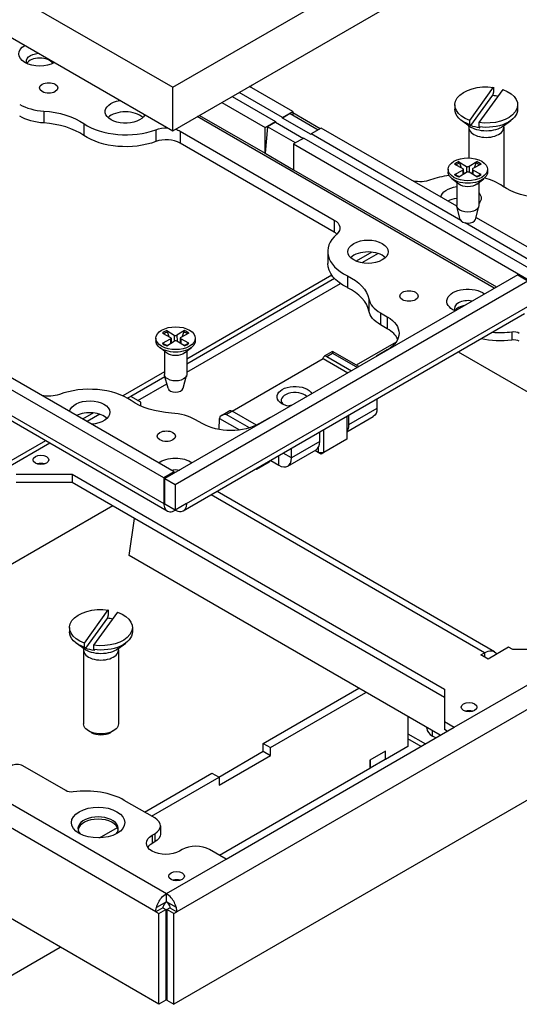
# Paper-space layout 'Sheet 1' of a CAD drawing. Units: inches. Extents: x 0 to 16.4, y 0 to 10.4.
# Drawn here: x 1.6 to 2.8, y 5.8 to 8.2 of the extents above; entities that cross this region are included whole.
import ezdxf

# ---------------------------------------------------------------- set-up
doc = ezdxf.new("R2010")
doc.units = ezdxf.units.IN
doc.header["$MEASUREMENT"] = 0
doc.layers.add('Visible (ANSI)', color=7, linetype='Continuous', lineweight=50)
doc.layers.add('Visible Narrow (ANSI)', color=7, linetype='Continuous', lineweight=35)

psp = doc.layouts.new('Sheet 1')

# ---------------------------------------------------------------- linework, layer by layer
at = {"layer": 'Visible (ANSI)', "lineweight": 25}
for p, q in [((1.9907, 8.0434), (3.8131, 9.0956)), ((1.9907, 7.9356), (3.8131, 8.9878)), ((0.7539, 8.7575), (1.9907, 8.0434)), ((0.7539, 8.6497), (1.9907, 7.9356)), ((2.2883, 7.9835), (2.1809, 8.0455)), ((1.9907, 7.9356), (1.9907, 8.0434)), ((2.2628, 7.9688), (2.1555, 8.0308)), ((2.7266, 7.9615), (2.7858, 8.0434)), ((2.7835, 8.024), (2.7289, 7.9486)), ((2.8085, 8.0379), (2.7493, 7.9561)), ((2.7858, 8.0434), (2.7858, 8.0328)), ((2.1124, 8.0059), (2.2197, 7.9439)), ((2.1378, 8.0206), (2.2452, 7.9586)), ((2.6898, 7.9997), (2.6898, 7.9891)), ((2.8454, 7.9997), (2.8454, 7.9891)), ((2.2628, 7.9688), (2.2883, 7.9835)), ((2.2821, 7.9783), (2.2628, 7.9672)), ((2.2821, 7.9783), (2.3514, 7.9383)), ((2.2883, 7.9835), (2.2883, 7.9747)), ((2.3562, 7.941), (2.2883, 7.9802)), ((2.2197, 7.9439), (2.2452, 7.9586)), ((2.2452, 7.957), (2.2259, 7.9458)), ((2.2452, 7.9586), (2.2452, 7.957)), ((2.2452, 7.957), (2.3145, 7.9169)), ((2.2628, 7.9672), (2.2628, 7.9688)), ((2.3335, 7.9263), (2.2628, 7.9672)), ((2.7257, 7.947), (2.7062, 7.9615)), ((2.7266, 7.9509), (2.7266, 7.9615)), ((2.7493, 7.9561), (2.7493, 7.9455)), ((2.8094, 7.947), (2.8289, 7.9615)), ((2.009, 7.9349), (2.3908, 7.7145)), ((2.2259, 7.9458), (2.2197, 7.8802)), ((2.2197, 7.8802), (2.2197, 7.9439)), ((2.2952, 7.9058), (2.2259, 7.9458)), ((2.359, 7.9427), (2.3335, 7.928)), ((2.7043, 7.7139), (2.3335, 7.928)), ((2.3335, 7.928), (2.3335, 7.9263)), ((2.6946, 7.7489), (2.359, 7.9427)), ((2.7244, 7.9444), (2.7244, 7.8685)), ((2.8108, 7.9444), (2.8108, 7.7971)), ((2.3908, 7.6851), (2.009, 7.9055)), ((2.3159, 7.9178), (2.2904, 7.9031)), ((2.2904, 7.9031), (2.8738, 7.5663)), ((2.2904, 7.9031), (2.2904, 7.8394)), ((2.3159, 7.9178), (2.8992, 7.581)), ((2.2197, 7.8802), (2.2904, 7.8394)), ((2.6892, 7.853), (2.7093, 7.8423)), ((2.7001, 7.8593), (2.7187, 7.8477)), ((2.744, 7.8593), (2.7254, 7.8477)), ((2.7548, 7.853), (2.7348, 7.8423)), ((2.6732, 7.8404), (2.6732, 7.8339)), ((2.6892, 7.8277), (2.7093, 7.8384)), ((2.7001, 7.8214), (2.7187, 7.833)), ((2.7107, 7.8404), (2.711, 7.8282)), ((2.744, 7.8214), (2.7254, 7.833)), ((2.7333, 7.8404), (2.733, 7.8282)), ((2.7548, 7.8277), (2.7348, 7.8384)), ((2.7708, 7.8404), (2.7708, 7.8339)), ((2.6998, 7.8038), (2.6827, 7.8172)), ((2.6944, 7.808), (2.6944, 7.7505)), ((2.7442, 7.8038), (2.7613, 7.8172)), ((2.7496, 7.808), (2.7496, 7.7505)), ((2.7032, 7.7162), (2.6947, 7.7481)), ((2.7408, 7.7162), (2.7493, 7.7481)), ((2.8886, 7.6075), (2.7151, 7.7077)), ((2.9141, 7.6222), (2.7422, 7.7214)), ((1.977, 6.9944), (0.7961, 7.6761)), ((2.375, 7.6369), (2.375, 7.6075)), ((2.4838, 7.6353), (2.4452, 7.613)), ((2.8455, 7.5793), (1.9715, 7.0747)), ((1.997, 7.06), (2.8709, 7.5646)), ((2.3849, 7.5782), (2.0255, 7.3707)), ((2.3918, 7.5697), (2.0255, 7.3582)), ((2.0255, 7.3378), (2.4061, 7.5575)), ((2.8455, 7.5793), (2.8709, 7.5646)), ((2.5054, 7.485), (2.5223, 7.4752)), ((2.8627, 7.4826), (2.017, 6.9944)), ((1.976, 7.4413), (1.9946, 7.4297)), ((2.0199, 7.4413), (2.0013, 7.4297)), ((2.5223, 7.4458), (2.5054, 7.4556)), ((1.9941, 7.0911), (1.4391, 7.4115)), ((1.9491, 7.4223), (1.9491, 7.4158)), ((1.9651, 7.435), (1.9852, 7.4242)), ((1.9651, 7.4096), (1.9852, 7.4204)), ((1.976, 7.4034), (1.9946, 7.415)), ((1.9867, 7.4223), (1.9869, 7.4102)), ((2.0199, 7.4034), (2.0013, 7.415)), ((2.0092, 7.4223), (2.009, 7.4102)), ((2.0308, 7.435), (2.0107, 7.4242)), ((2.0308, 7.4096), (2.0107, 7.4204)), ((2.0467, 7.4223), (2.0467, 7.4158)), ((2.5444, 7.4128), (2.4456, 7.3558)), ((1.9687, 7.0764), (1.4136, 7.3968)), ((1.9757, 7.3857), (1.9587, 7.3991)), ((1.9703, 7.39), (1.9703, 7.3325)), ((2.0202, 7.3857), (2.0372, 7.3991)), ((2.0255, 7.39), (2.0255, 7.3325)), ((2.387, 7.3896), (2.3664, 7.3776)), ((2.4519, 7.3521), (2.387, 7.3896)), ((2.387, 7.3896), (2.387, 7.3855)), ((2.5223, 7.3936), (2.4955, 7.3781)), ((3.4981, 6.9265), (2.6988, 7.388)), ((2.1378, 7.2416), (2.3634, 7.3719)), ((2.3634, 7.3719), (2.4248, 7.3364)), ((2.3726, 7.3772), (2.434, 7.3417)), ((2.4955, 7.3772), (2.4955, 7.3781)), ((2.4955, 7.3781), (2.4962, 7.3776)), ((1.9703, 7.3389), (1.8673, 7.2793)), ((1.9715, 7.327), (1.8867, 7.278)), ((1.9792, 7.2982), (1.9707, 7.3301)), ((2.0167, 7.2982), (2.0252, 7.3301)), ((1.9043, 7.2678), (1.9762, 7.3093)), ((1.9114, 7.2637), (1.8867, 7.278)), ((2.4969, 7.2714), (2.4969, 7.2482)), ((1.9114, 7.2549), (1.9114, 7.2637)), ((2.132, 7.2423), (2.1113, 7.2304)), ((2.1981, 7.2068), (2.1378, 7.2416)), ((1.7942, 7.2372), (1.7676, 7.2218)), ((2.0641, 7.2107), (2.0472, 7.2205)), ((2.106, 7.1962), (2.1064, 7.2235)), ((2.2324, 7.2262), (2.2056, 7.2107)), ((2.2331, 7.2258), (2.2324, 7.2262)), ((2.4221, 7.2283), (2.4221, 7.1722)), ((2.4221, 7.1902), (2.4878, 7.2281)), ((2.4267, 7.2309), (2.4267, 7.2077)), ((2.3655, 7.1396), (2.3655, 7.1956)), ((1.6753, 7.1685), (1.2127, 6.9014)), ((2.355, 7.1663), (2.355, 7.1895)), ((2.4221, 7.1722), (2.3655, 7.1396)), ((2.2756, 7.1056), (2.3459, 7.1462)), ((2.2848, 7.1258), (2.2848, 7.149)), ((2.3514, 7.1396), (2.3429, 7.1444)), ((2.3514, 7.1516), (2.3514, 7.1396)), ((2.2335, 7.1194), (2.2536, 7.1078)), ((2.3584, 7.1355), (2.3514, 7.1396)), ((2.3514, 7.1396), (2.3655, 7.1396)), ((2.3655, 7.1396), (2.3584, 7.1355)), ((2.1986, 7.0971), (2.1968, 7.0982)), ((2.2297, 7.1151), (2.1986, 7.0971)), ((2.1986, 7.0971), (2.1987, 7.0993)), ((1.6031, 7.0858), (1.7417, 7.0858)), ((1.7417, 7.0858), (1.7417, 7.0653)), ((1.7417, 7.0858), (2.6638, 6.5534)), ((1.9941, 7.0911), (1.9687, 7.0764)), ((1.9687, 7.0764), (1.9687, 7.0127)), ((1.9715, 7.011), (1.9715, 7.0747)), ((1.9715, 7.0747), (1.997, 7.06)), ((1.9941, 7.0878), (1.9941, 7.0911)), ((1.7417, 7.0653), (1.6031, 7.0653)), ((2.6638, 6.533), (1.7417, 7.0653)), ((1.997, 7.06), (1.997, 6.9963)), ((2.7883, 6.6457), (2.1007, 7.0427)), ((1.8421, 7.0074), (1.2248, 6.651)), ((1.997, 6.9963), (1.9715, 7.011)), ((2.0252, 7.0127), (1.997, 6.9963)), ((1.8831, 6.8839), (1.8961, 6.9762)), ((2.6537, 6.439), (1.8831, 6.8839)), ((3.7439, 6.7835), (1.9937, 5.773)), ((1.772, 6.6674), (1.8312, 6.7493)), ((1.8289, 6.7299), (1.7743, 6.6544)), ((1.8539, 6.7438), (1.7947, 6.6619)), ((1.8312, 6.7493), (1.8312, 6.7386)), ((1.7352, 6.7056), (1.7352, 6.695)), ((1.8908, 6.7056), (1.8908, 6.695)), ((1.7712, 6.6529), (1.7516, 6.6674)), ((1.772, 6.6568), (1.772, 6.6674)), ((1.7947, 6.6619), (1.7947, 6.6513)), ((1.8548, 6.6529), (1.8743, 6.6674)), ((2.8231, 6.6573), (2.7722, 6.6279)), ((2.8335, 6.6514), (2.8231, 6.6573)), ((1.7698, 6.6503), (1.7698, 6.4674)), ((1.8562, 6.6503), (1.8562, 6.4674)), ((2.7545, 6.6381), (2.7633, 6.6432)), ((2.7722, 6.6279), (2.7545, 6.6381)), ((2.9721, 6.6514), (2.8335, 6.6514)), ((2.2152, 6.4191), (2.4516, 6.5556)), ((2.2329, 6.4089), (2.4693, 6.5454)), ((2.6638, 6.5534), (2.6638, 6.4734)), ((2.5737, 6.4851), (2.5737, 6.4114)), ((2.6638, 6.4734), (2.6638, 6.453)), ((2.6638, 6.4734), (2.6885, 6.4591)), ((1.7883, 6.4464), (1.7824, 6.4498)), ((1.8376, 6.4464), (1.8435, 6.4498)), ((2.1228, 6.1325), (2.6885, 6.4591)), ((2.6205, 6.4564), (2.6205, 6.4581)), ((2.6423, 6.4324), (2.6345, 6.4368)), ((2.6708, 6.4489), (2.6638, 6.453)), ((1.9564, 5.773), (0.8312, 6.4226)), ((2.2152, 6.3995), (2.2152, 6.4191)), ((2.2152, 6.4191), (2.2329, 6.4089)), ((2.6061, 6.4115), (2.5737, 6.4302)), ((2.1049, 6.3358), (2.2152, 6.3995)), ((2.1056, 6.3158), (2.2329, 6.3893)), ((2.2152, 6.3995), (2.2329, 6.3893)), ((2.2329, 6.3893), (2.2329, 6.4089)), ((2.5184, 6.4), (2.4788, 6.3772)), ((2.5171, 6.3993), (2.5171, 6.3797)), ((2.5737, 6.4114), (2.5184, 6.3794)), ((2.5184, 6.3794), (2.5184, 6.4)), ((1.7256, 6.3021), (1.6192, 6.3635)), ((2.4788, 6.3772), (2.4788, 6.3566)), ((2.4803, 6.3585), (2.5171, 6.3797)), ((2.4803, 6.378), (2.4803, 6.3585)), ((2.5171, 6.3802), (2.5184, 6.3794)), ((1.9208, 6.2491), (2.0879, 6.3456)), ((2.0879, 6.3456), (2.1056, 6.3354)), ((2.4788, 6.3566), (2.1068, 6.1418)), ((2.4788, 6.3594), (2.4803, 6.3585)), ((1.9385, 6.2389), (2.1056, 6.3354)), ((2.1056, 6.3354), (2.1056, 6.3158)), ((1.9462, 6.2345), (1.8708, 6.278)), ((1.8097, 6.185), (1.854, 6.2106)), ((1.9397, 6.1915), (1.9462, 6.1953)), ((1.9602, 6.2149), (1.9602, 6.1945)), ((1.9462, 6.1749), (1.9397, 6.1711)), ((2.0141, 6.1561), (2.0076, 6.1523)), ((2.1228, 6.1325), (2.082, 6.1561)), ((1.9968, 6.0793), (2.0003, 6.0813)), ((1.975, 6.0268), (1.975, 6.0472)), ((1.9666, 6.0121), (1.9489, 6.0019)), ((1.9489, 6.0019), (1.9564, 5.9975)), ((1.9564, 5.9975), (1.974, 6.0077)), ((1.9564, 5.773), (1.9564, 5.9975)), ((1.9666, 6.0121), (1.974, 6.0077)), ((1.974, 6.0077), (1.974, 5.7832)), ((1.976, 6.0077), (1.9835, 6.0121)), ((1.9937, 5.9975), (1.976, 6.0077)), ((1.976, 6.0077), (1.976, 5.7832)), ((1.9835, 6.0121), (2.0012, 6.0019)), ((1.9937, 5.9975), (2.0012, 6.0019)), ((1.9937, 5.773), (1.9937, 5.9975)), ((1.7122, 5.914), (1.4995, 5.7912)), ((1.974, 5.7832), (1.9564, 5.773)), ((1.976, 5.7832), (1.9937, 5.773))]:
    psp.add_line(p, q, dxfattribs=at)
at = {"layer": 'Visible (ANSI)', "lineweight": 25, "extrusion": (0, 0, -1)}
for centre, major_axis, ratio, start_param, end_param in [((1.6614, 8.1261), (-0.052, 0), 0.57735, 3.934683, 7.060891), ((1.6614, 8.1085), (-0.0332, 0), 0.57735, 5.948899, 7.762256), ((1.6614, 8.1085), (0.0332, 0), 0.57735, 0.091726, 0.334286), ((1.6836, 8.0419), (0.0226, 0), 0.57735, 3.926991, 10.210176), ((2.0677, 8.0864), (-0.136, 0), 0.57735, 3.633891, 3.704573), ((2.7676, 7.9997), (-0.0778, 0), 0.57735, 5.266766, 8.090831), ((2.7676, 7.9997), (0.0778, 0), 0.57735, 5.266766, 8.090831), ((2.7676, 7.9836), (0.0719, 0), 0.57735, 4.936053, 5.128995), ((1.8736, 7.9833), (0.05, 0), 0.57735, 0.275601, 4.436788), ((1.6542, 7.8973), (0.152, 0), 0.57735, 4.824025, 5.583899), ((2.7676, 7.9891), (-0.0778, 0), 0.57735, 5.266766, 6.283185), ((2.7676, 7.9891), (0.0778, 0), 0.57735, 0, 1.807646), ((1.6823, 8.0125), (-0.1, 0), 0.57735, 4.824025, 5.497787), ((2.7676, 7.9836), (-0.0719, 0), 0.57735, 4.936053, 5.279951), ((1.8746, 7.9749), (-0.136, 0), 0.57735, 4.13501, 5.583899), ((1.9751, 7.9153), (0.048, 0), 0.57735, 4.13501, 4.775053), ((1.9751, 7.9153), (0.048, 0), 0.57735, 5.205446, 5.497787), ((2.722, 7.8404), (0.0488, 0), 0.57735, 3.926991, 10.210176), ((2.722, 7.8339), (0.0488, 0), 0.57735, 0, 3.141593), ((2.6036, 7.8373), (-0.048, 0), 0.57735, 4.13501, 5.086649), ((2.722, 7.8132), (-0.0276, 0), 0.57735, 3.776786, 5.647992), ((2.7051, 7.7693), (-0.05, 0), 0.57735, 0.080443, 1.356573), ((2.7051, 7.7693), (0.05, 0), 0.57735, 5.812839, 6.753532), ((2.9245, 7.8554), (-0.152, 0), 0.57735, 4.824025, 5.583899), ((2.722, 7.7505), (0.0276, 0), 0.57735, 0, 3.141593), ((2.3569, 7.6949), (0.048, 0), 0.57735, 5.497787, 6.860565), ((2.4747, 7.6363), (0.05, 0), 0.57735, 3.926991, 10.210176), ((2.511, 7.6075), (-0.136, 0), 0.57735, 5.411676, 6.283185), ((2.3256, 7.5096), (0.152, 0), 0.57735, 5.411676, 6.17155), ((2.5762, 7.5266), (0.0226, 0), 0.57735, 3.926991, 10.210176), ((2.722, 7.5138), (-0.052, 0), 0.57735, 5.362762, 8.774405), ((2.5761, 7.4964), (-0.1, 0), 0.57735, 5.497787, 6.17155), ((2.7693, 7.5141), (-0.066, 0), 0.57735, 5.902701, 5.945333), ((2.4516, 7.4344), (0.1, 0), 0.57735, 5.497787, 7.068583), ((1.9979, 7.4223), (0.0488, 0), 0.57735, 3.926991, 10.210176), ((2.8354, 7.4269), (0.02, 0), 0.57735, 4.486499, 5.497787), ((1.9979, 7.4158), (0.0488, 0), 0.57735, 0, 3.141593), ((2.8005, 7.4943), (-0.136, 0), 0.57735, 4.486499, 5.055566), ((1.9979, 7.3952), (-0.0276, 0), 0.57735, 3.776786, 5.647992), ((2.3719, 7.367), (0.0051, -0.0109), 0.625236, 2.30425, 3.875046), ((1.9979, 7.3325), (0.0276, 0), 0.57735, 0, 3.141593), ((2.2934, 7.2775), (-0.044, 0), 0.57735, 5.005404, 9.131763), ((1.6837, 7.3062), (-0.048, 0), 0.57735, 4.13501, 5.086649), ((1.7851, 7.2382), (-0.05, 0), 0.57735, 0.080443, 4.631946), ((2.0045, 7.3242), (-0.152, 0), 0.57735, 4.824025, 5.583899), ((2.4658, 7.2662), (0.022, -0.0381), 0.57735, 5.497787, 6.283185), ((2.1149, 7.2186), (0.0058, -0.0105), 0.587337, 2.347158, 2.364611), ((1.9752, 7.1796), (0.0226, 0), 0.57735, 3.926991, 10.210176), ((2.1348, 7.2515), (-0.1, 0), 0.57735, 3.926991, 5.497787), ((2.3956, 7.2257), (0.022, -0.0381), 0.57735, 5.497787, 6.048269), ((1.6643, 7.1211), (-0.0196, 0), 0.57735, 3.926991, 10.210176), ((1.9974, 7.0954), (0.052, 0), 0.57735, 3.780312, 5.632812), ((2.2297, 7.1183), (-0.002, -0.00346), 0.57735, 4.27618, 5.497787), ((1.9974, 7.0777), (0.0332, 0), 0.57735, 4.36319, 5.041554), ((1.813, 6.7056), (-0.0778, 0), 0.57735, 5.266766, 8.090831), ((1.813, 6.7056), (0.0778, 0), 0.57735, 5.266766, 8.090831), ((1.813, 6.6894), (0.0719, 0), 0.57735, 4.936053, 5.128995), ((1.813, 6.695), (-0.0778, 0), 0.57735, 5.266766, 6.283185), ((1.813, 6.695), (0.0778, 0), 0.57735, 0, 1.807646), ((1.813, 6.6894), (-0.0719, 0), 0.57735, 4.936053, 5.279951), ((2.7633, 6.6024), (0.025, 0.0433), 0.57735, 5.497787, 6.544985), ((2.725, 6.5087), (-0.0196, 0), 0.57735, 3.926991, 10.210176), ((1.813, 6.4674), (0.0432, 0), 0.57735, 0, 3.141593), ((1.7397, 6.3102), (-0.02, 0), 0.57735, 4.486499, 5.497787), ((1.8059, 6.223), (-0.066, 0), 0.57735, 3.926991, 10.210176), ((1.9122, 6.1945), (0.048, 0), 0.57735, 0, 0.785398), ((1.9736, 6.1719), (-0.048, 0), 0.57735, 3.926991, 7.068583), ((2.0005, 6.0904), (-0.0196, 0), 0.57735, 3.926991, 10.210176)]:
    psp.add_ellipse(centre, major_axis=major_axis, ratio=ratio, start_param=start_param, end_param=end_param, dxfattribs=at)
at = {"layer": 'Visible (ANSI)', "lineweight": 25}
for centre, major_axis, ratio, start_param, end_param in [((1.6614, 8.0967), (0.0332, 0), 0.57735, 0.311118, 2.830474), ((1.6823, 8.0419), (0.1, 0), 0.57735, 3.926991, 4.600753), ((1.8736, 7.9539), (-0.05, 0), 0.57735, 3.675751, 5.749027), ((1.6542, 7.8679), (-0.152, 0), 0.57735, 3.840879, 4.600753), ((1.8746, 8.0043), (0.136, 0), 0.57735, 3.840879, 5.289768), ((1.9751, 7.8859), (-0.048, 0), 0.57735, 3.926991, 5.289768), ((2.7062, 7.8404), (0.00454, 0), 0.57735, 5.460473, 7.105898), ((2.722, 7.8495), (0.00454, 0), 0.57735, 3.889677, 5.535101), ((2.722, 7.8312), (-0.00454, 0), 0.57735, 3.889677, 5.535101), ((2.7378, 7.8404), (-0.00454, 0), 0.57735, 5.460473, 7.105898), ((2.7041, 7.7483), (-0.136, 0), 0.57735, 4.922939, 5.289768), ((2.7041, 7.7483), (-0.136, 0), 0.57735, 3.840879, 4.260569), ((2.7051, 7.7399), (-0.05, 0), 0.57735, 4.926612, 5.425725), ((2.722, 7.7179), (-0.019, 0), 0.57735, 0.15262, 2.988973), ((2.511, 7.6369), (-0.136, 0), 0.57735, 5.705806, 7.154695), ((2.3569, 7.6655), (-0.048, 0), 0.57735, 3.700583, 3.926991), ((2.4747, 7.6069), (-0.05, 0), 0.57735, 3.675751, 5.749027), ((2.3256, 7.4802), (0.152, 0), 0.57735, 0.111636, 0.87151), ((2.5761, 7.5258), (-0.1, 0), 0.57735, 0.111636, 0.785398), ((2.722, 7.4961), (-0.0332, 0), 0.57735, 4.383224, 6.61235), ((2.722, 7.4844), (-0.0332, 0), 0.57735, 4.989324, 5.972067), ((2.4516, 7.405), (0.1, 0), 0.57735, 0.257391, 0.785398), ((2.8005, 7.5147), (0.136, 0), 0.57735, 4.585289, 4.938279), ((1.9821, 7.4223), (0.00454, 0), 0.57735, 5.460473, 7.105898), ((1.9979, 7.4314), (0.00454, 0), 0.57735, 3.889677, 5.535101), ((1.9979, 7.4132), (-0.00454, 0), 0.57735, 3.889677, 5.535101), ((2.0138, 7.4223), (-0.00454, 0), 0.57735, 5.460473, 7.105898), ((2.8354, 7.4065), (-0.02, 0), 0.57735, 3.926991, 4.938279), ((1.7841, 7.2172), (-0.136, 0), 0.57735, 3.840879, 5.289768), ((1.9979, 7.2998), (-0.019, 0), 0.57735, 0.15262, 2.988973), ((2.2934, 7.2682), (-0.034, 0), 0.57735, 3.650043, 6.767755), ((2.1385, 7.2322), (-0.00672, 0.00997), 0.524987, 5.461147, 6.246545), ((2.2934, 7.2367), (-0.034, 0), 0.57735, 4.959959, 5.21226), ((1.7851, 7.2088), (-0.05, 0), 0.57735, 3.675751, 5.425725), ((1.9765, 7.1796), (-0.1, 0), 0.57735, 3.926991, 4.600753), ((2.1233, 7.2235), (-0.017, 0), 0.57735, 4.712389, 6.265732), ((2.3239, 7.1843), (0.022, -0.0381), 0.57735, 0, 0.785398), ((2.2536, 7.1437), (0.022, -0.0381), 0.57735, 5.497787, 7.068583), ((1.6643, 7.1007), (-0.0196, 0), 0.57735, 4.265792, 5.158986), ((2.725, 6.4883), (-0.0196, 0), 0.57735, 4.265792, 5.158986), ((1.813, 6.4606), (0.0349, 0), 0.57735, 3.927791, 5.496987), ((2.6685, 6.4564), (-0.048, 0), 0.57735, 0, 0.785398), ((1.6051, 6.3553), (-0.02, 0), 0.57735, 3.926991, 5.497787), ((1.7747, 6.2225), (-0.136, 0), 0.57735, 3.926991, 4.938279), ((1.8059, 6.208), (0.05, 0), 0.57735, 5.813362, 9.894601), ((1.8059, 6.2026), (0.05, 0), 0.57735, 0.09339, 3.048202), ((1.9122, 6.2149), (0.048, 0), 0.57735, 5.497787, 7.068583), ((1.9736, 6.1515), (-0.048, 0), 0.57735, 5.497787, 5.906022), ((2.048, 6.1365), (-0.048, 0), 0.57735, 3.926991, 5.497787), ((2.0005, 6.07), (-0.0196, 0), 0.57735, 4.265792, 5.158986)]:
    psp.add_ellipse(centre, major_axis=major_axis, ratio=ratio, start_param=start_param, end_param=end_param, dxfattribs=at)
for points, weights in [([(2.7858, 8.0328), (2.7846, 8.0282), (2.7835, 8.024)], [1, 1.00080303232, 1]), ([(2.7289, 7.9486), (2.7278, 7.9497), (2.7266, 7.9509)], [1, 1.00080303233, 1]), ([(2.7493, 7.9455), (2.7505, 7.9442), (2.7516, 7.9431)], [1, 1.0008030323, 1]), ([(2.706, 7.8441), (2.7041, 7.8498), (2.7019, 7.8567)], [1.02157598096, 1.01675266219, 1.00340289699]), ([(2.7421, 7.8567), (2.7399, 7.8498), (2.7381, 7.8441)], [1.00340289699, 1.01675266219, 1.02157598096]), ([(2.711, 7.8282), (2.711, 7.8283), (2.711, 7.8283)], [1.01521737117, 1.01526619843, 1.01531476334]), ([(2.733, 7.8283), (2.733, 7.8283), (2.733, 7.8282)], [1.01531476334, 1.01526619843, 1.01521737117]), ([(1.9819, 7.426), (1.98, 7.4318), (1.9778, 7.4387)], [1.02157598096, 1.01675266219, 1.00340289699]), ([(2.0181, 7.4387), (2.0159, 7.4318), (2.014, 7.426)], [1.00340289699, 1.01675266219, 1.02157598096]), ([(1.9869, 7.4102), (1.9869, 7.4102), (1.9869, 7.4102)], [1.01521737117, 1.01526619843, 1.01531476334]), ([(2.009, 7.4102), (2.009, 7.4102), (2.009, 7.4102)], [1.01531476334, 1.01526619843, 1.01521737117]), ([(1.8312, 6.7386), (1.83, 6.7341), (1.8289, 6.7299)], [1, 1.00080303232, 1]), ([(1.7743, 6.6544), (1.7732, 6.6556), (1.772, 6.6568)], [1, 1.00080303233, 1]), ([(1.7947, 6.6513), (1.7959, 6.6501), (1.797, 6.649)], [1, 1.0008030323, 1])]:
    psp.add_rational_spline(points, weights, degree=2, dxfattribs=at)
for points, knots in [([(2.7236, 7.9487), (2.7237, 7.9483), (2.7239, 7.9477), (2.7242, 7.9463), (2.7244, 7.9454), (2.7244, 7.9444)], [2.5015843, 2.5015843, 2.5015843, 2.5015843, 2.6135839, 2.6135839, 2.7459796, 2.7459796, 2.7459796, 2.7459796]), ([(2.8108, 7.9444), (2.8108, 7.9454), (2.8109, 7.9463), (2.8112, 7.9477), (2.8114, 7.9483), (2.8116, 7.9487)], [5.8875722, 5.8875722, 5.8875722, 5.8875722, 6.0199679, 6.0199679, 6.1319675, 6.1319675, 6.1319675, 6.1319675]), ([(2.7001, 7.8593), (2.7003, 7.8591), (2.7006, 7.8589), (2.7011, 7.8583), (2.7014, 7.858), (2.7017, 7.8574), (2.7018, 7.857), (2.7019, 7.8567)], [0.02878369, 0.02878369, 0.02878369, 0.02878369, 0.03605247, 0.03605247, 0.04326909, 0.04326909, 0.04907959, 0.04907959, 0.04907959, 0.04907959]), ([(2.7421, 7.8567), (2.7422, 7.857), (2.7424, 7.8574), (2.7427, 7.858), (2.7429, 7.8583), (2.7434, 7.8589), (2.7437, 7.8591), (2.744, 7.8593)], [0.06599848, 0.06599848, 0.06599848, 0.06599848, 0.07180897, 0.07180897, 0.07902559, 0.07902559, 0.08629437, 0.08629437, 0.08629437, 0.08629437]), ([(2.6892, 7.8277), (2.6895, 7.8278), (2.6898, 7.8279), (2.6903, 7.828), (2.6906, 7.8279), (2.6909, 7.8278), (2.691, 7.8277), (2.691, 7.8277)], [0.02878369, 0.02878369, 0.02878369, 0.02878369, 0.03605247, 0.03605247, 0.04326909, 0.04326909, 0.04555803, 0.04555803, 0.04555803, 0.04555803]), ([(2.7008, 7.8219), (2.7002, 7.8221), (2.6996, 7.8224), (2.6982, 7.823), (2.6974, 7.8234), (2.6959, 7.8242), (2.6952, 7.8246), (2.6939, 7.8254), (2.6933, 7.8259), (2.6921, 7.8267), (2.6915, 7.8272), (2.691, 7.8277)], [4.5274286, 4.5274286, 4.5274286, 4.5274286, 4.5906061, 4.5906061, 4.6723838, 4.6723838, 4.7541614, 4.7541614, 4.8359391, 4.8359391, 4.9177168, 4.9177168, 4.9177168, 4.9177168]), ([(2.753, 7.8277), (2.7525, 7.8272), (2.752, 7.8267), (2.7508, 7.8259), (2.7501, 7.8254), (2.7488, 7.8246), (2.7481, 7.8242), (2.7466, 7.8234), (2.7459, 7.823), (2.7445, 7.8224), (2.7439, 7.8221), (2.7432, 7.8219)], [2.9362649, 2.9362649, 2.9362649, 2.9362649, 3.0180425, 3.0180425, 3.0998202, 3.0998202, 3.1815979, 3.1815979, 3.2633755, 3.2633755, 3.326553, 3.326553, 3.326553, 3.326553]), ([(2.753, 7.8277), (2.7531, 7.8277), (2.7532, 7.8278), (2.7534, 7.8279), (2.7537, 7.828), (2.7542, 7.8279), (2.7546, 7.8278), (2.7548, 7.8277)], [0.06952003, 0.06952003, 0.06952003, 0.06952003, 0.07180897, 0.07180897, 0.07902559, 0.07902559, 0.08629437, 0.08629437, 0.08629437, 0.08629437]), ([(1.976, 7.4413), (1.9762, 7.4411), (1.9766, 7.4408), (1.977, 7.4403), (1.9773, 7.4399), (1.9776, 7.4393), (1.9777, 7.439), (1.9778, 7.4387)], [0.02878369, 0.02878369, 0.02878369, 0.02878369, 0.03605247, 0.03605247, 0.04326909, 0.04326909, 0.04907959, 0.04907959, 0.04907959, 0.04907959]), ([(2.0181, 7.4387), (2.0182, 7.439), (2.0183, 7.4393), (2.0186, 7.4399), (2.0189, 7.4403), (2.0193, 7.4408), (2.0197, 7.4411), (2.0199, 7.4413)], [0.06599848, 0.06599848, 0.06599848, 0.06599848, 0.07180897, 0.07180897, 0.07902559, 0.07902559, 0.08629437, 0.08629437, 0.08629437, 0.08629437]), ([(1.9651, 7.4096), (1.9654, 7.4098), (1.9657, 7.4099), (1.9663, 7.4099), (1.9665, 7.4099), (1.9668, 7.4097), (1.9669, 7.4097), (1.9669, 7.4096)], [0.02878369, 0.02878369, 0.02878369, 0.02878369, 0.03605247, 0.03605247, 0.04326909, 0.04326909, 0.04555803, 0.04555803, 0.04555803, 0.04555803]), ([(1.9768, 7.4038), (1.9761, 7.4041), (1.9755, 7.4044), (1.9741, 7.405), (1.9733, 7.4054), (1.9719, 7.4062), (1.9712, 7.4066), (1.9698, 7.4074), (1.9692, 7.4078), (1.968, 7.4087), (1.9675, 7.4092), (1.9669, 7.4096)], [4.5274286, 4.5274286, 4.5274286, 4.5274286, 4.5906061, 4.5906061, 4.6723838, 4.6723838, 4.7541614, 4.7541614, 4.8359391, 4.8359391, 4.9177168, 4.9177168, 4.9177168, 4.9177168]), ([(2.029, 7.4096), (2.0284, 7.4092), (2.0279, 7.4087), (2.0267, 7.4078), (2.0261, 7.4074), (2.0247, 7.4066), (2.024, 7.4062), (2.0226, 7.4054), (2.0218, 7.405), (2.0204, 7.4044), (2.0198, 7.4041), (2.0191, 7.4038)], [2.9362649, 2.9362649, 2.9362649, 2.9362649, 3.0180425, 3.0180425, 3.0998202, 3.0998202, 3.1815979, 3.1815979, 3.2633755, 3.2633755, 3.326553, 3.326553, 3.326553, 3.326553]), ([(2.029, 7.4096), (2.029, 7.4097), (2.0291, 7.4097), (2.0293, 7.4099), (2.0296, 7.4099), (2.0301, 7.4099), (2.0305, 7.4098), (2.0308, 7.4096)], [0.06952003, 0.06952003, 0.06952003, 0.06952003, 0.07180897, 0.07180897, 0.07902559, 0.07902559, 0.08629437, 0.08629437, 0.08629437, 0.08629437]), ([(1.9688, 7.0095), (1.9697, 6.9995), (1.9754, 6.993), (1.9834, 6.9925), (1.9875, 6.9923), (1.9922, 6.9936), (1.997, 6.9963)], [-0.9362314, -0.9362314, -0.9362314, -0.9362314, -0.3188612, -0.3188612, -0.3188612, 0, 0, 0, 0]), ([(2.0252, 7.0127), (2.0252, 7.001), (2.0194, 6.993), (2.0105, 6.9925), (2.0064, 6.9923), (2.0017, 6.9936), (1.997, 6.9963)], [-1, -1, -1, -1, -0.318861, -0.318861, -0.318861, 0, 0, 0, 0]), ([(1.769, 6.6545), (1.7691, 6.6541), (1.7693, 6.6536), (1.7697, 6.6521), (1.7698, 6.6512), (1.7698, 6.6503)], [2.5015843, 2.5015843, 2.5015843, 2.5015843, 2.6135839, 2.6135839, 2.7459796, 2.7459796, 2.7459796, 2.7459796]), ([(1.8562, 6.6503), (1.8562, 6.6512), (1.8563, 6.6521), (1.8566, 6.6536), (1.8568, 6.6541), (1.857, 6.6545)], [5.8875722, 5.8875722, 5.8875722, 5.8875722, 6.0199679, 6.0199679, 6.1319675, 6.1319675, 6.1319675, 6.1319675]), ([(1.9503, 6.0125), (1.9524, 6.0209), (1.9571, 6.0298), (1.963, 6.0368), (1.9667, 6.0412), (1.9709, 6.0448), (1.975, 6.0472)], [-0.7897262, -0.7897262, -0.7897262, -0.7897262, -0.3054554, -0.3054554, -0.3054554, 0, 0, 0, 0]), ([(1.9998, 6.0125), (1.9976, 6.0209), (1.993, 6.0298), (1.9871, 6.0368), (1.9834, 6.0412), (1.9792, 6.0448), (1.975, 6.0472)], [-0.7897262, -0.7897262, -0.7897262, -0.7897262, -0.3054554, -0.3054554, -0.3054554, 0, 0, 0, 0]), ([(1.975, 6.0268), (1.9709, 6.0244), (1.9671, 6.0183), (1.9666, 6.0133), (1.9666, 6.0129), (1.9666, 6.0125), (1.9666, 6.0121)], [0, 0, 0, 0, 0.920355, 0.920355, 0.920355, 1, 1, 1, 1]), ([(1.975, 6.0268), (1.9791, 6.0244), (1.9829, 6.0183), (1.9835, 6.0133), (1.9835, 6.0129), (1.9835, 6.0125), (1.9835, 6.0121)], [0, 0, 0, 0, 0.920355, 0.920355, 0.920355, 1, 1, 1, 1])]:
    psp.add_open_spline(points, degree=3, knots=knots, dxfattribs=at)
for points in [[(1.9687, 7.0127), (1.9687, 7.0116), (1.9687, 7.0105), (1.9688, 7.0095)], [(1.9489, 6.0019), (1.9489, 6.0052), (1.9494, 6.0088), (1.9503, 6.0125)], [(2.0012, 6.0019), (2.0012, 6.0052), (2.0007, 6.0088), (1.9998, 6.0125)]]:
    psp.add_open_spline(points, degree=3, dxfattribs=at)
at = {"layer": 'Visible Narrow (ANSI)', "lineweight": 25}
for p, q in [((2.1816, 8.0459), (2.1816, 8.0451)), ((1.6712, 7.9845), (1.6712, 7.9551)), ((2.0572, 7.974), (2.2197, 7.8802)), ((1.7705, 7.9538), (1.7705, 7.9244)), ((2.7875, 7.5458), (2.0515, 7.9708)), ((1.9489, 7.9385), (1.9489, 7.9091)), ((2.009, 7.9349), (2.009, 7.9055)), ((2.2904, 7.8394), (2.7932, 7.5491)), ((2.7093, 7.8384), (2.7095, 7.8273)), ((2.7187, 7.8477), (2.7185, 7.8329)), ((2.7254, 7.8477), (2.7256, 7.8329)), ((2.7348, 7.8384), (2.7346, 7.8273)), ((2.3908, 7.7145), (2.3908, 7.6851)), ((0.7878, 7.6944), (1.9687, 7.0127)), ((2.4996, 7.6319), (2.4596, 7.6088)), ((2.4235, 7.5768), (2.4235, 7.5474)), ((2.4767, 7.5194), (2.4767, 7.49)), ((2.0252, 7.0127), (2.8709, 7.5009)), ((2.5054, 7.485), (2.5054, 7.4556)), ((2.5223, 7.4752), (2.5223, 7.4458)), ((2.831, 7.4381), (2.831, 7.4177)), ((1.9852, 7.4204), (1.9854, 7.4092)), ((1.9946, 7.4297), (1.9944, 7.4148)), ((2.0013, 7.4297), (2.0015, 7.4148)), ((2.0107, 7.4204), (2.0105, 7.4092)), ((2.3726, 7.3772), (2.387, 7.3855)), ((2.387, 7.3855), (2.4484, 7.3501)), ((1.8867, 7.278), (1.8789, 7.2735)), ((2.1233, 7.2333), (2.1378, 7.2416)), ((2.4969, 7.2482), (2.4267, 7.2077)), ((1.8101, 7.2338), (1.7785, 7.2156)), ((2.1064, 7.2236), (2.1559, 7.1951)), ((2.1807, 7.2002), (2.1233, 7.2333)), ((1.6861, 7.1623), (1.5784, 7.1)), ((2.355, 7.1663), (2.2848, 7.1258)), ((2.2536, 7.1078), (2.2536, 7.131)), ((2.2848, 7.1258), (2.2646, 7.1374)), ((2.7633, 6.6432), (2.086, 7.0342)), ((1.9715, 7.0143), (1.9687, 7.0127)), ((1.9688, 7.0095), (1.9715, 7.011)), ((3.7364, 7.0037), (2.0012, 6.0019)), ((0.8649, 6.6881), (1.975, 6.0472)), ((1.9489, 6.0019), (0.8387, 6.6428)), ((2.6885, 6.4591), (2.9968, 6.6371)), ((2.7633, 6.6432), (2.7633, 6.633)), ((2.5737, 6.4427), (2.617, 6.4178)), ((2.6345, 6.4368), (2.6345, 6.45)), ((1.9462, 6.1953), (1.9462, 6.1749)), ((1.9397, 6.1915), (1.9397, 6.1711)), ((1.975, 6.0472), (2.1228, 6.1325)), ((1.975, 6.0268), (1.9503, 6.0125)), ((1.9998, 6.0125), (1.975, 6.0268))]:
    psp.add_line(p, q, dxfattribs=at)
for centre, major_axis, start_param, end_param in [((2.7676, 7.9444), (-0.0432, 0), 0, 3.141593), ((2.722, 7.8404), (-0.0395, 0), 5.302246, 5.693329), ((2.722, 7.8404), (-0.0395, 0), 3.731449, 4.122532), ((2.722, 7.8404), (0.0395, 0), 3.731449, 4.122532), ((2.722, 7.8404), (0.0395, 0), 5.302246, 5.693329), ((1.9979, 7.4223), (-0.0395, 0), 5.302246, 5.693329), ((1.9979, 7.4223), (-0.0395, 0), 3.731449, 4.122532), ((1.9979, 7.4223), (0.0395, 0), 3.731449, 4.122532), ((1.9979, 7.4223), (0.0395, 0), 5.302246, 5.693329), ((1.813, 6.6503), (-0.0432, 0), 0, 3.141593)]:
    psp.add_ellipse(centre, major_axis=major_axis, ratio=0.57735, start_param=start_param, end_param=end_param, dxfattribs=at)
at = {"layer": 'Visible Narrow (ANSI)', "lineweight": 25, "extrusion": (0, 0, -1)}
for centre, major_axis, start_param, end_param in [((2.7676, 7.9658), (-0.053, 0), 3.803571, 5.621207), ((2.722, 7.839), (0.0368, 0), 3.767619, 4.133542), ((2.722, 7.839), (0.0368, 0), 5.291236, 5.657159), ((1.9979, 7.4209), (0.0368, 0), 3.767619, 4.133542), ((1.9979, 7.4209), (0.0368, 0), 5.291236, 5.657159), ((1.813, 6.6717), (-0.053, 0), 3.803571, 5.621207)]:
    psp.add_ellipse(centre, major_axis=major_axis, ratio=0.57735, start_param=start_param, end_param=end_param, dxfattribs=at)

doc.saveas('drawing.dxf')
